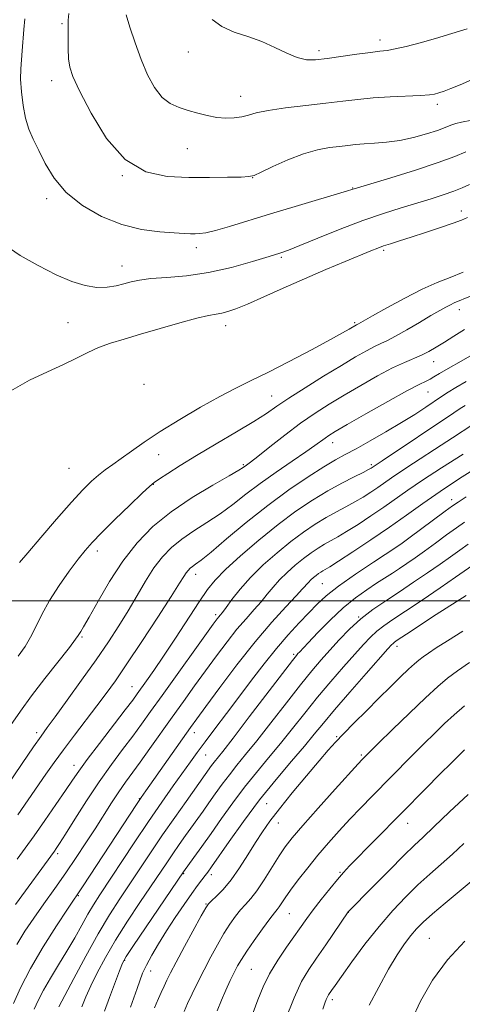
# Model space of a CAD drawing. Extents: x 2154800 to 2157700, y 312300 to 315200.
# Drawn here: x 2157168 to 2157293, y 313386 to 313664 of the extents above; entities that cross this region are included whole.
import ezdxf

# ---------------------------------------------------------------- set-up
doc = ezdxf.new("R2010")
doc.units = 0
doc.header["$MEASUREMENT"] = 0
for name, color, linetype, lineweight in [('32000', 7, 'Continuous', 0), ('DTM SPOT ELEVATION', 2, 'Continuous', 13), ('INDEX CONTOUR', 41, 'Continuous', 13), ('INTERMEDIATE CONTOUR', 44, 'Continuous', 0)]:
    doc.layers.add(name, color=color, linetype=linetype, lineweight=lineweight)

msp = doc.modelspace()

# ---------------------------------------------------------------- linework, layer by layer
at = {"layer": '32000', "flags": 128}
msp.add_lwpolyline([(2157500, 313500), (2155000, 313500)], dxfattribs=at)
at = {"layer": 'DTM SPOT ELEVATION'}
for p in [(2157180.09, 313663.04, 1223.78), (2157269.84, 313658.39, 1228.48), (2157215.78, 313654.99, 1227.4), (2157252.62, 313655.4, 1228.41), (2157177.16, 313646.87, 1223.41), (2157230.51, 313642.52, 1226.73), (2157286.01, 313640.23, 1225.61), (2157215.47, 313627.73, 1225.07), (2157197.11, 313620.08, 1224), (2157233.92, 313619.55, 1223.97), (2157262.16, 313616.59, 1222.07), (2157175.8, 313613.58, 1221.59), (2157292.77, 313610.1, 1218.71), (2157218.06, 313599.79, 1221.51), (2157270.9, 313598.96, 1217.71), (2157241.98, 313597.05, 1219.78), (2157197.08, 313594.57, 1220.66), (2157292.22, 313582.28, 1211.37), (2157181.82, 313578.57, 1219.13), (2157262.69, 313578.59, 1214.21), (2157226.28, 313577.75, 1217.39), (2157284.98, 313567.58, 1209.27), (2157203.23, 313561.17, 1216.18), (2157239.29, 313557.88, 1212.79), (2157283.41, 313559, 1207.13), (2157256.48, 313544.69, 1207.38), (2157207.37, 313541.3, 1213.1), (2157182.04, 313537.43, 1215.12), (2157231.28, 313538.49, 1210.2), (2157267.4, 313538.51, 1204.3), (2157205.84, 313532.93, 1211.94), (2157290.08, 313528.55, 1196.52), (2157275.48, 313515.9, 1196.02), (2157190.11, 313514.12, 1211.53), (2157217.82, 313507.48, 1205.41), (2157253.54, 313504.91, 1197.05), (2157223.52, 313496.11, 1202.33), (2157263.87, 313495.5, 1192.09), (2157185.7, 313489.77, 1209.82), (2157274.63, 313487.19, 1187.52), (2157245.53, 313484.96, 1194.26), (2157199.9, 313475.8, 1204.8), (2157172.92, 313462.81, 1208.41), (2157217.44, 313462.75, 1197.4), (2157257.66, 313461.71, 1186.17), (2157220.63, 313456.52, 1195.14), (2157264.63, 313456.53, 1184.23), (2157183.49, 313453.53, 1204.59), (2157201.91, 313444.18, 1198.09), (2157237.83, 313442.75, 1187.03), (2157241.12, 313437.32, 1185.29), (2157277.65, 313437.22, 1179.3), (2157178.92, 313428.66, 1201.67), (2157214.47, 313422.94, 1189.86), (2157258.61, 313423.37, 1180.14), (2157222.25, 313422.74, 1187.57), (2157184.68, 313416.79, 1197.88), (2157220.74, 313414.45, 1186.11), (2157260.91, 313412.1, 1177.98), (2157244.24, 313411.64, 1181.12), (2157283.82, 313404.72, 1172.93), (2157197.8, 313398.5, 1189.87), (2157205.17, 313395.54, 1187.3), (2157233.57, 313395.99, 1181), (2157256.4, 313387.38, 1175.62)]:
    msp.add_point(p, dxfattribs=at)
at = {"layer": 'INDEX CONTOUR', "flags": 128}
for points, elevation in [([(2157164.098, 313600.426), (2157168.287, 313597.583), (2157173.358, 313594.67), (2157178.46, 313592.106), (2157182.908, 313590.232), (2157186.686, 313589.065), (2157189.944, 313588.546), (2157192.8141, 313588.586), (2157195.346, 313588.9989), (2157197.569, 313589.574), (2157199.606, 313590.129), (2157201.943, 313590.615), (2157205.159, 313591.01), (2157209.669, 313591.342), (2157215.238, 313591.823), (2157221.47, 313592.709), (2157227.9071, 313594.145), (2157233.849, 313595.808), (2157238.536, 313597.261), (2157241.573, 313598.229), (2157244.009, 313599.084), (2157247.257, 313600.36), (2157252.324, 313602.419), (2157258.59, 313604.932), (2157265.029, 313607.4), (2157270.807, 313609.427), (2157275.859, 313611.043), (2157284.275, 313613.576), (2157287.735, 313614.665), (2157290.667, 313615.687), (2157293.073, 313616.673), (2157295.092, 313617.635)], 1220), ([(2157165.596, 313464.823), (2157168.344, 313468.837), (2157171.488, 313473.173), (2157175.271, 313478.1111), (2157182.184, 313486.879), (2157183.944, 313489.161), (2157184.707, 313490.224), (2157185.405, 313491.321), (2157186.211, 313492.662), (2157187.76, 313495.396), (2157190.271, 313499.905), (2157193.546, 313505.508), (2157197.286, 313511.257), (2157201.287, 313516.4), (2157205.73, 313520.968), (2157210.892, 313525.189), (2157216.822, 313529.189), (2157222.659, 313532.7011), (2157227.315, 313535.355), (2157230.013, 313536.9119), (2157231.219, 313537.658), (2157232.213, 313538.373), (2157233.261, 313539.167), (2157235.34, 313540.796), (2157238.743, 313543.498), (2157242.994, 313546.824), (2157247.425, 313550.156), (2157251.541, 313553.026), (2157255.535, 313555.584), (2157259.7691, 313558.133), (2157264.455, 313560.863), (2157269.194, 313563.53), (2157273.432, 313565.778), (2157276.7629, 313567.359), (2157281.542, 313569.41), (2157283.6, 313570.443), (2157285.712, 313571.659), (2157288.03, 313573.104), (2157290.678, 313574.799), (2157293.685, 313576.653)], 1210), ([(2157167.391, 313403.02), (2157169.648, 313406.733), (2157172.139, 313410.4), (2157174.994, 313414.45), (2157178.071, 313418.793), (2157181.1609, 313423.2079), (2157184.091, 313427.512), (2157186.839, 313431.664), (2157189.422, 313435.659), (2157194.105, 313443.007), (2157196.162, 313446.132), (2157198.043, 313448.825), (2157202.188, 313454.498), (2157204.899, 313458.282), (2157211.182, 313467.144), (2157214.371, 313471.612), (2157217.513, 313475.978), (2157220.623, 313480.267), (2157223.701, 313484.47), (2157226.682, 313488.437), (2157229.486, 313491.983), (2157232.04, 313494.981), (2157234.321, 313497.529), (2157236.3131, 313499.78), (2157238.043, 313501.876), (2157239.699, 313503.9069), (2157241.509, 313505.951), (2157243.631, 313508.048), (2157245.943, 313510.101), (2157248.2499, 313511.977), (2157250.397, 313513.5709), (2157252.373, 313514.902), (2157254.207, 313516.018), (2157257.949, 313518.092), (2157260.4491, 313519.561), (2157263.669, 313521.589), (2157267.303, 313523.979), (2157270.917, 313526.443), (2157277.712, 313531.24), (2157281.898, 313534.104), (2157287.216, 313537.5919), (2157293.378, 313541.478)], 1200), ([(2157192.103, 313384.12), (2157193.536, 313387.998), (2157196.296, 313395.527), (2157197.15, 313397.678), (2157198.204, 313399.589), (2157200.245, 313402.671), (2157214.427, 313423.538), (2157217.347, 313427.564), (2157219.539, 313430.609), (2157222.181, 313434.326), (2157225.134, 313438.525), (2157228.3061, 313442.96), (2157231.617, 313447.375), (2157234.994, 313451.579), (2157238.4011, 313455.653), (2157241.807, 313459.748), (2157245.205, 313463.979), (2157248.655, 313468.34), (2157252.24, 313472.7891), (2157255.971, 313477.238), (2157259.58, 313481.41), (2157262.733, 313484.982), (2157265.2, 313487.726), (2157267.184, 313489.7989), (2157268.994, 313491.4561), (2157270.96, 313492.972), (2157273.493, 313494.715), (2157277.0279, 313497.072), (2157281.744, 313500.247), (2157286.818, 313503.691), (2157291.175, 313506.673), (2157296.042, 313510.051)], 1190), ([(2157232.365, 313379.165), (2157235.37, 313387.32), (2157236.871, 313391.013), (2157238.7, 313394.716), (2157241.01, 313398.545), (2157243.513, 313402.253), (2157249.248, 313410.341), (2157251.037, 313412.759), (2157253.261, 313415.651), (2157255.659, 313418.678), (2157257.834, 313421.34), (2157259.561, 313423.337), (2157261.284, 313425.173), (2157282.965, 313447.216), (2157286.585, 313450.858), (2157290.187, 313454.446), (2157293.748, 313457.915)], 1180)]:
    msp.add_lwpolyline(points, dxfattribs=dict(at, elevation=elevation))
at = {"layer": 'INTERMEDIATE CONTOUR', "flags": 128}
for points, elevation in [([(2157182.017, 313665.915), (2157181.847, 313663.958), (2157181.812, 313661.975), (2157181.808, 313659.197), (2157181.847, 313656.0049), (2157181.968, 313653.067), (2157182.281, 313650.739), (2157183.164, 313648.122), (2157185.062, 313644.008), (2157188.297, 313637.705), (2157192.687, 313630.605), (2157197.927, 313624.621), (2157203.719, 313621.183), (2157209.802, 313619.808), (2157215.92, 313619.53), (2157221.771, 313619.535), (2157226.857, 313619.613), (2157230.633, 313619.704), (2157232.838, 313619.808), (2157234.351, 313620.159), (2157236.333, 313621.05), (2157239.635, 313622.64), (2157243.8409, 313624.547), (2157248.224, 313626.254), (2157252.1771, 313627.367), (2157255.578, 313627.991), (2157258.425, 313628.3539), (2157260.782, 313628.644), (2157262.973, 313628.894), (2157265.385, 313629.0981), (2157268.317, 313629.275), (2157271.719, 313629.543), (2157275.452, 313630.048), (2157279.334, 313630.875), (2157283.006, 313631.882), (2157286.066, 313632.868), (2157288.249, 313633.672), (2157289.844, 313634.298), (2157291.277, 313634.786), (2157292.8599, 313635.174), (2157295.806, 313635.749)], 1224), ([(2157198.247, 313665.47), (2157199.286, 313661.991), (2157200.719, 313657.548), (2157202.41, 313652.863), (2157204.247, 313648.572), (2157206.2259, 313644.954), (2157208.3649, 313642.202), (2157210.679, 313640.414), (2157213.143, 313639.308), (2157215.727, 313638.512), (2157218.396, 313637.735), (2157221.095, 313637.026), (2157223.765, 313636.52), (2157226.341, 313636.318), (2157228.731, 313636.399), (2157230.835, 313636.7089), (2157232.696, 313637.195), (2157234.92, 313637.805), (2157238.255, 313638.487), (2157243.157, 313639.193), (2157248.922, 313639.888), (2157254.554, 313640.544), (2157259.325, 313641.1341), (2157263.577, 313641.637), (2157267.922, 313642.036), (2157272.737, 313642.324), (2157281.336, 313642.703), (2157283.794, 313642.879), (2157285.278, 313643.108), (2157286.463, 313643.4389), (2157287.932, 313643.928), (2157289.8911, 313644.659), (2157292.451, 313645.722), (2157295.643, 313647.154)], 1226), ([(2157169.649, 313664.395), (2157169.3231, 313661.37), (2157168.88, 313655.358), (2157168.644, 313652.774), (2157168.458, 313650.223), (2157168.427, 313647.297), (2157168.637, 313643.74), (2157169.101, 313639.899), (2157169.814, 313636.275), (2157170.776, 313633.2), (2157172.003, 313630.349), (2157173.516, 313627.228), (2157175.385, 313623.494), (2157177.877, 313619.393), (2157181.3081, 313615.32), (2157185.8671, 313611.635), (2157191.232, 313608.559), (2157196.955, 313606.281), (2157202.586, 313604.907), (2157207.671, 313604.221), (2157211.757, 313603.929), (2157214.545, 313603.778), (2157216.355, 313603.702), (2157217.6621, 313603.675), (2157218.943, 313603.709), (2157220.686, 313603.952), (2157223.382, 313604.585), (2157227.402, 313605.74), (2157238.933, 313609.267), (2157245.874, 313611.358), (2157260.654, 313615.765), (2157261.893, 313616.153), (2157262.615, 313616.397), (2157272.891, 313619.488), (2157279.836, 313621.6399), (2157286.32, 313623.777), (2157291.021, 313625.533), (2157294.095, 313626.851)], 1222), ([(2157222.532, 313664.219), (2157225.255, 313662.2), (2157228.6889, 313660.649), (2157232.558, 313659.336), (2157236.501, 313657.953), (2157240.2081, 313656.307), (2157243.565, 313654.664), (2157246.5099, 313653.406), (2157249.079, 313652.819), (2157251.701, 313652.807), (2157254.906, 313653.18), (2157263.355, 313654.368), (2157267.14, 313654.88), (2157269.787, 313655.197), (2157271.841, 313655.4589), (2157274.125, 313655.863), (2157277.2769, 313656.565), (2157281.1881, 313657.558), (2157285.562, 313658.793), (2157290.094, 313660.19), (2157294.442, 313661.551)], 1228), ([(2157165.678, 313559.319), (2157170.958, 313562.307), (2157176.017, 313564.705), (2157180.506, 313566.722), (2157184.203, 313568.531), (2157187.384, 313570.149), (2157190.45, 313571.556), (2157193.776, 313572.767), (2157197.641, 313573.945), (2157202.297, 313575.291), (2157213.407, 313578.561), (2157218.188, 313579.884), (2157221.465, 313580.642), (2157223.604, 313581.01), (2157225.229, 313581.269), (2157226.934, 313581.685), (2157229.198, 313582.468), (2157232.468, 313583.8109), (2157237.037, 313585.8321), (2157242.572, 313588.322), (2157248.588, 313590.995), (2157254.587, 313593.581), (2157260.035, 313595.871), (2157267.2969, 313598.875), (2157269.241, 313599.645), (2157270.894, 313600.236), (2157272.85, 313600.8689), (2157275.378, 313601.6639), (2157278.667, 313602.717), (2157282.741, 313604.06), (2157286.956, 313605.479), (2157290.505, 313606.699), (2157292.851, 313607.5481), (2157294.541, 313608.252)], 1218), ([(2157168.144, 313510.831), (2157170.427, 313513.573), (2157174.137, 313517.94), (2157178.568, 313523.088), (2157182.76, 313527.858), (2157185.979, 313531.3599), (2157188.391, 313533.768), (2157190.389, 313535.519), (2157192.327, 313537.015), (2157194.414, 313538.508), (2157196.82, 313540.209), (2157199.724, 313542.3009), (2157203.332, 313544.838), (2157207.857, 313547.842), (2157213.349, 313551.258), (2157219.195, 313554.709), (2157224.617, 313557.738), (2157229.121, 313560.067), (2157233.339, 313562.12), (2157238.1869, 313564.501), (2157244.218, 313567.5961), (2157250.5361, 313570.925), (2157255.881, 313573.794), (2157259.312, 313575.678), (2157261.163, 313576.733), (2157263.226, 313577.951), (2157263.788, 313578.227), (2157267.751, 313580.4619), (2157271.835, 313582.737), (2157276.848, 313585.453), (2157281.799, 313587.985), (2157285.957, 313589.876), (2157289.621, 313591.351), (2157293.348, 313592.803)], 1214), ([(2157167.762, 313484.358), (2157169.689, 313487.173), (2157171.222, 313489.725), (2157172.725, 313492.708), (2157174.445, 313496.1971), (2157176.6, 313500.113), (2157179.289, 313504.307), (2157182.15, 313508.357), (2157184.703, 313511.77), (2157186.672, 313514.272), (2157188.604, 313516.472), (2157191.248, 313519.194), (2157195.0519, 313522.956), (2157199.246, 313527.044), (2157202.756, 313530.432), (2157204.848, 313532.406), (2157206.139, 313533.473), (2157207.584, 313534.45), (2157209.98, 313536.005), (2157213.483, 313538.224), (2157218.087, 313541.044), (2157223.635, 313544.337), (2157229.342, 313547.7031), (2157234.271, 313550.675), (2157237.821, 313552.96), (2157240.7409, 313554.956), (2157244.121, 313557.234), (2157248.717, 313560.18), (2157253.959, 313563.443), (2157258.947, 313566.4851), (2157262.962, 313568.88), (2157266.022, 313570.634), (2157268.329, 313571.864), (2157270.139, 313572.731), (2157271.932, 313573.572), (2157274.246, 313574.766), (2157277.414, 313576.557), (2157280.969, 313578.64), (2157284.2399, 313580.575), (2157286.709, 313582.013), (2157288.459, 313582.993), (2157289.724, 313583.647), (2157290.827, 313584.146), (2157295.3791, 313586.06)], 1212), ([(2157159.9079, 313441.03), (2157168.836, 313454.119), (2157172.029, 313458.773), (2157174.178, 313461.8481), (2157175.905, 313464.235), (2157178.14, 313467.277), (2157181.536, 313471.929), (2157185.64, 313477.612), (2157189.722, 313483.364), (2157193.211, 313488.438), (2157196.164, 313492.946), (2157198.794, 313497.218), (2157201.286, 313501.4869), (2157203.7, 313505.599), (2157206.066, 313509.302), (2157208.441, 313512.422), (2157210.992, 313515.079), (2157213.911, 313517.472), (2157217.315, 313519.781), (2157221.0139, 313522.116), (2157224.744, 313524.573), (2157228.332, 313527.23), (2157231.9869, 313530.1), (2157236.009, 313533.177), (2157240.537, 313536.401), (2157245.054, 313539.479), (2157248.8791, 313542.064), (2157251.513, 313543.903), (2157254.337, 313545.983), (2157255.435, 313546.733), (2157257.244, 313547.834), (2157260.591, 313549.78), (2157265.908, 313552.833), (2157272.036, 313556.315), (2157277.425, 313559.314), (2157280.905, 313561.153), (2157282.846, 313562.097), (2157284.002, 313562.645), (2157285.0831, 313563.25), (2157286.62, 313564.179), (2157289.099, 313565.648), (2157292.749, 313567.743), (2157303.429, 313573.772)], 1208), ([(2157167.612, 313439.585), (2157170.5519, 313443.785), (2157175.578, 313451.056), (2157177.9, 313454.366), (2157180.509, 313457.949), (2157183.607, 313462.05), (2157189.97, 313470.3369), (2157192.575, 313473.808), (2157195.177, 313477.449), (2157198.413, 313482.192), (2157202.648, 313488.559), (2157207.161, 313495.433), (2157210.958, 313501.284), (2157213.3039, 313504.972), (2157214.51, 313506.909), (2157215.142, 313507.895), (2157215.684, 313508.606), (2157216.265, 313509.211), (2157216.929, 313509.756), (2157217.808, 313510.3719), (2157219.3701, 313511.53), (2157222.1729, 313513.79), (2157226.573, 313517.496), (2157232.126, 313522.129), (2157238.1869, 313526.956), (2157244.152, 313531.339), (2157249.568, 313535.028), (2157254.0189, 313537.865), (2157257.3, 313539.816), (2157260.046, 313541.33), (2157263.099, 313542.98), (2157267.058, 313545.183), (2157271.541, 313547.752), (2157275.918, 313550.347), (2157279.676, 313552.682), (2157282.758, 313554.686), (2157287.193, 313557.677), (2157289.061, 313558.9), (2157291.281, 313560.266), (2157294.178, 313561.953)], 1206), ([(2157167.454, 313427.088), (2157169.7, 313430.18), (2157172.222, 313433.708), (2157175.249, 313438.011), (2157178.3929, 313442.531), (2157181.1101, 313446.485), (2157183.077, 313449.392), (2157184.854, 313451.964), (2157187.226, 313455.21), (2157190.684, 313459.775), (2157197.9191, 313469.198), (2157200.059, 313472.012), (2157201.364, 313473.776), (2157203.961, 313477.404), (2157206.0091, 313480.338), (2157208.738, 313484.363), (2157212.137, 313489.505), (2157218.852, 313499.754), (2157221.19, 313503.185), (2157223.365, 313505.898), (2157226.264, 313508.853), (2157230.5119, 313512.745), (2157235.681, 313517.195), (2157241.077, 313521.558), (2157246.134, 313525.315), (2157250.791, 313528.451), (2157255.112, 313531.079), (2157259.103, 313533.283), (2157262.526, 313535.042), (2157265.086, 313536.307), (2157266.598, 313537.068), (2157267.325, 313537.464), (2157267.6449, 313537.668), (2157268.487, 313538.251), (2157270.4479, 313539.5461), (2157290.693, 313553.128), (2157292.476, 313554.307), (2157293.91, 313555.194)], 1204), ([(2157166.987, 313414.276), (2157177.971, 313429.375), (2157178.468, 313430.094), (2157179.39, 313431.501), (2157181.068, 313434.142), (2157183.708, 313438.339), (2157187.019, 313443.519), (2157190.582, 313448.882), (2157194.034, 313453.77), (2157197.224, 313458.08), (2157200.054, 313461.8481), (2157202.535, 313465.224), (2157205.111, 313468.8111), (2157208.333, 313473.3219), (2157222.793, 313493.416), (2157223.874, 313494.893), (2157224.365, 313495.526), (2157224.766, 313496.005), (2157225.366, 313496.753), (2157226.399, 313498.121), (2157228.06, 313500.358), (2157230.381, 313503.295), (2157233.353, 313506.656), (2157236.914, 313510.175), (2157240.792, 313513.621), (2157244.664, 313516.768), (2157248.265, 313519.443), (2157251.582, 313521.6771), (2157254.66, 313523.548), (2157257.539, 313525.142), (2157260.238, 313526.567), (2157262.768, 313527.934), (2157265.134, 313529.329), (2157267.314, 313530.721), (2157269.281, 313532.0559), (2157273.088, 313534.731), (2157275.736, 313536.524), (2157279.294, 313538.8529), (2157287.163, 313543.934), (2157290.329, 313546.004), (2157296.046, 313549.817)], 1202), ([(2157166.442, 313386.295), (2157168.401, 313390.725), (2157171.19, 313396.157), (2157174.803, 313402.295), (2157178.57, 313408.237), (2157181.6561, 313412.929), (2157186.075, 313419.582), (2157201.108, 313442.472), (2157202.4621, 313444.485), (2157203.775, 313446.381), (2157216.341, 313464.233), (2157218.138, 313466.725), (2157220.678, 313470.196), (2157224.61, 313475.523), (2157229.491, 313481.981), (2157234.606, 313488.441), (2157239.3139, 313493.958), (2157243.2759, 313498.305), (2157246.228, 313501.439), (2157248.027, 313503.394), (2157249.666, 313505.245), (2157250.349, 313505.921), (2157251.093, 313506.582), (2157251.836, 313507.186), (2157252.528, 313507.699), (2157253.164, 313508.128), (2157253.755, 313508.487), (2157254.412, 313508.8621), (2157255.661, 313509.617), (2157258.13, 313511.188), (2157262.205, 313513.849), (2157267.292, 313517.237), (2157272.5519, 313520.8311), (2157277.366, 313524.229), (2157281.979, 313527.521), (2157286.857, 313530.917), (2157292.284, 313534.531), (2157297.839, 313538.092)], 1198), ([(2157172.251, 313384.706), (2157173.335, 313387.168), (2157174.84, 313390.081), (2157176.843, 313393.474), (2157179.1531, 313397.1979), (2157181.51, 313401.06), (2157183.698, 313404.868), (2157185.67, 313408.432), (2157187.421, 313411.56), (2157189.019, 313414.223), (2157190.82, 313417.017), (2157200.514, 313431.709), (2157204.539, 313437.716), (2157208.255, 313443.131), (2157211.506, 313447.767), (2157216.338, 313454.557), (2157218.277, 313457.236), (2157220.467, 313460.19), (2157223.245, 313463.869), (2157226.501, 313468.16), (2157230.01, 313472.811), (2157233.578, 313477.574), (2157237.126, 313482.235), (2157240.605, 313486.585), (2157243.95, 313490.451), (2157247.048, 313493.804), (2157249.769, 313496.648), (2157252.125, 313499.063), (2157254.684, 313501.417), (2157258.152, 313504.151), (2157262.908, 313507.509), (2157268.012, 313510.938), (2157274.619, 313515.28), (2157276.14, 313516.335), (2157278.042, 313517.742), (2157288.237, 313525.335), (2157290.286, 313526.835), (2157291.883, 313527.93), (2157294.16, 313529.4029)], 1196), ([(2157179.203, 313385.358), (2157183.427, 313393.354), (2157186.82, 313399.686), (2157190.338, 313405.997), (2157193.52, 313411.315), (2157196.43, 313415.849), (2157205.241, 313429.105), (2157208.5, 313433.922), (2157211.9119, 313438.845), (2157215.124, 313443.4), (2157222.333, 313453.513), (2157223.0671, 313454.492), (2157225.478, 313457.518), (2157228.385, 313461.253), (2157232.978, 313467.236), (2157245.186, 313483.199), (2157246.303, 313484.624), (2157246.71, 313485.103), (2157247.096, 313485.528), (2157249.576, 313488.177), (2157252.314, 313491.061), (2157255.78, 313494.569), (2157259.468, 313498.022), (2157262.949, 313500.878), (2157266.1, 313503.147), (2157268.87, 313504.976), (2157273.362, 313507.873), (2157275.379, 313509.188), (2157277.46, 313510.577), (2157279.757, 313512.159), (2157282.42, 313514.052), (2157285.5, 313516.298), (2157288.6651, 313518.624), (2157291.487, 313520.6811), (2157293.7031, 313522.244)], 1194), ([(2157185.731, 313385.421), (2157186.826, 313388.155), (2157188.212, 313391.304), (2157190.0299, 313395.02), (2157192.347, 313399.322), (2157195.2179, 313404.1929), (2157198.603, 313409.521), (2157202.113, 313414.819), (2157209.65, 313426.054), (2157211.384, 313428.617), (2157213.169, 313431.191), (2157214.982, 313433.755), (2157219.93, 313440.643), (2157221.577, 313442.962), (2157223.381, 313445.527), (2157225.319, 313448.236), (2157227.342, 313450.933), (2157229.462, 313453.5761), (2157231.939, 313456.586), (2157235.096, 313460.5), (2157239.092, 313465.608), (2157243.423, 313471.1989), (2157247.426, 313476.317), (2157250.614, 313480.258), (2157253.229, 313483.332), (2157255.6921, 313486.105), (2157258.352, 313489.019), (2157261.274, 313492.011), (2157264.449, 313494.896), (2157267.866, 313497.544), (2157271.509, 313500.058), (2157275.358, 313502.594), (2157279.352, 313505.253), (2157283.257, 313507.905), (2157286.797, 313510.362), (2157289.782, 313512.486), (2157292.354, 313514.337), (2157294.737, 313516.028)], 1192), ([(2157199.422, 313385.258), (2157200.38, 313387.919), (2157201.285, 313390.508), (2157202.052, 313392.747), (2157202.848, 313394.855), (2157203.908, 313397.172), (2157205.413, 313399.967), (2157207.336, 313403.21), (2157209.596, 313406.801), (2157212.082, 313410.59), (2157214.549, 313414.2371), (2157216.7199, 313417.354), (2157218.383, 313419.6581), (2157219.597, 313421.27), (2157220.482, 313422.416), (2157221.23, 313423.408), (2157222.295, 313424.9), (2157227.305, 313432.099), (2157231.346, 313437.756), (2157235.892, 313443.816), (2157240.527, 313449.5819), (2157244.862, 313454.721), (2157248.518, 313458.995), (2157251.318, 313462.351), (2157253.887, 313465.4809), (2157257.055, 313469.26), (2157261.327, 313474.218), (2157265.932, 313479.489), (2157272.048, 313486.4339), (2157273.094, 313487.587), (2157273.539, 313488.016), (2157273.961, 313488.337), (2157274.742, 313488.872), (2157278.625, 313491.49), (2157281.869, 313493.652), (2157285.755, 313496.182), (2157294.136, 313501.504)], 1188), ([(2157206.1911, 313385.061), (2157206.6569, 313386.218), (2157207.324, 313387.729), (2157208.1159, 313389.45), (2157208.9271, 313391.182), (2157209.725, 313392.858), (2157210.763, 313394.937), (2157212.366, 313398.008), (2157214.694, 313402.365), (2157219.392, 313411.039), (2157220.653, 313413.304), (2157221.419, 313414.427), (2157222.275, 313415.274), (2157223.682, 313416.578), (2157225.5889, 313418.538), (2157227.819, 313421.22), (2157230.195, 313424.599), (2157232.551, 313428.2809), (2157234.726, 313431.782), (2157236.664, 313434.802), (2157238.7491, 313437.775), (2157241.47, 313441.32), (2157245.108, 313445.804), (2157249.094, 313450.591), (2157252.651, 313454.797), (2157255.2449, 313457.812), (2157257.327, 313460.126), (2157259.593, 313462.508), (2157262.559, 313465.532), (2157266.01, 313469.003), (2157269.552, 313472.536), (2157272.831, 313475.783), (2157275.669, 313478.563), (2157277.929, 313480.734), (2157279.554, 313482.231), (2157280.806, 313483.284), (2157282.025, 313484.2), (2157283.551, 313485.27), (2157285.725, 313486.712), (2157288.887, 313488.731), (2157293.2, 313491.4561)], 1186), ([(2157214.544, 313384.088), (2157215.554, 313386.285), (2157216.865, 313389.048), (2157218.443, 313392.312), (2157220.209, 313395.8539), (2157222.083, 313399.454), (2157223.9799, 313402.918), (2157225.812, 313406.058), (2157227.512, 313408.725), (2157229.078, 313410.935), (2157230.5279, 313412.745), (2157231.905, 313414.279), (2157233.361, 313415.932), (2157235.074, 313418.17), (2157237.1429, 313421.271), (2157241.377, 313427.988), (2157243.109, 313430.549), (2157245.095, 313433.1), (2157248.063, 313436.557), (2157252.414, 313441.459), (2157257.242, 313446.838), (2157263.728, 313454.0071), (2157264.829, 313455.202), (2157265.79, 313456.186), (2157269.352, 313459.707), (2157273.365, 313463.648), (2157278.176, 313468.334), (2157282.704, 313472.666), (2157286.1619, 313475.831), (2157288.948, 313478.159), (2157291.754, 313480.2661), (2157295.077, 313482.613)], 1184), ([(2157223.8621, 313384.25), (2157225.084, 313387.235), (2157226.361, 313390.127), (2157227.604, 313392.804), (2157228.715, 313395.098), (2157229.669, 313396.958), (2157230.728, 313398.781), (2157232.232, 313401.0769), (2157234.37, 313404.146), (2157236.737, 313407.444), (2157238.78, 313410.217), (2157240.095, 313411.924), (2157240.869, 313412.886), (2157241.439, 313413.635), (2157243.123, 313416.143), (2157244.643, 313418.3), (2157246.802, 313421.202), (2157249.446, 313424.607), (2157252.35, 313428.19), (2157255.329, 313431.687), (2157258.337, 313435.06), (2157261.367, 313438.334), (2157264.432, 313441.552), (2157267.6289, 313444.843), (2157278.651, 313456.032), (2157282.212, 313459.618), (2157285.302, 313462.691), (2157288.083, 313465.373), (2157290.813, 313467.874), (2157293.702, 313470.365)], 1182), ([(2157243.105, 313381.591), (2157245.588, 313387.913), (2157247.732, 313392.494), (2157249.738, 313395.899), (2157251.943, 313399.133), (2157254.539, 313402.902), (2157260.92, 313412.233), (2157267.855, 313419.304), (2157272.408, 313423.918), (2157276.567, 313428.078), (2157279.538, 313430.956), (2157282.017, 313433.282), (2157285.075, 313436.181), (2157289.471, 313440.417), (2157294.718, 313445.324)], 1178), ([(2157253.713, 313384.732), (2157254.256, 313386.377), (2157254.674, 313387.465), (2157255.016, 313388.197), (2157255.337, 313388.742), (2157256.1899, 313389.981), (2157257.162, 313391.367), (2157258.9929, 313393.951), (2157261.9241, 313398.035), (2157265.617, 313403.024), (2157269.59, 313408.095), (2157273.445, 313412.582), (2157277.106, 313416.447), (2157280.583, 313419.812), (2157283.897, 313422.81), (2157287.114, 313425.629), (2157290.314, 313428.475), (2157293.559, 313431.473)], 1176), ([(2157266.819, 313385.811), (2157269.514, 313390.966), (2157272.286, 313396.014), (2157274.731, 313400.079), (2157276.815, 313403.171), (2157278.593, 313405.523), (2157280.197, 313407.409), (2157282.052, 313409.275), (2157284.657, 313411.604), (2157288.272, 313414.681), (2157295.552, 313420.7691)], 1174), ([(2157278.721, 313381.475), (2157281.302, 313386.982), (2157284.679, 313392.894), (2157288.883, 313398.686), (2157293.794, 313403.879)], 1172)]:
    msp.add_lwpolyline(points, dxfattribs=dict(at, elevation=elevation))

doc.saveas('drawing.dxf')
